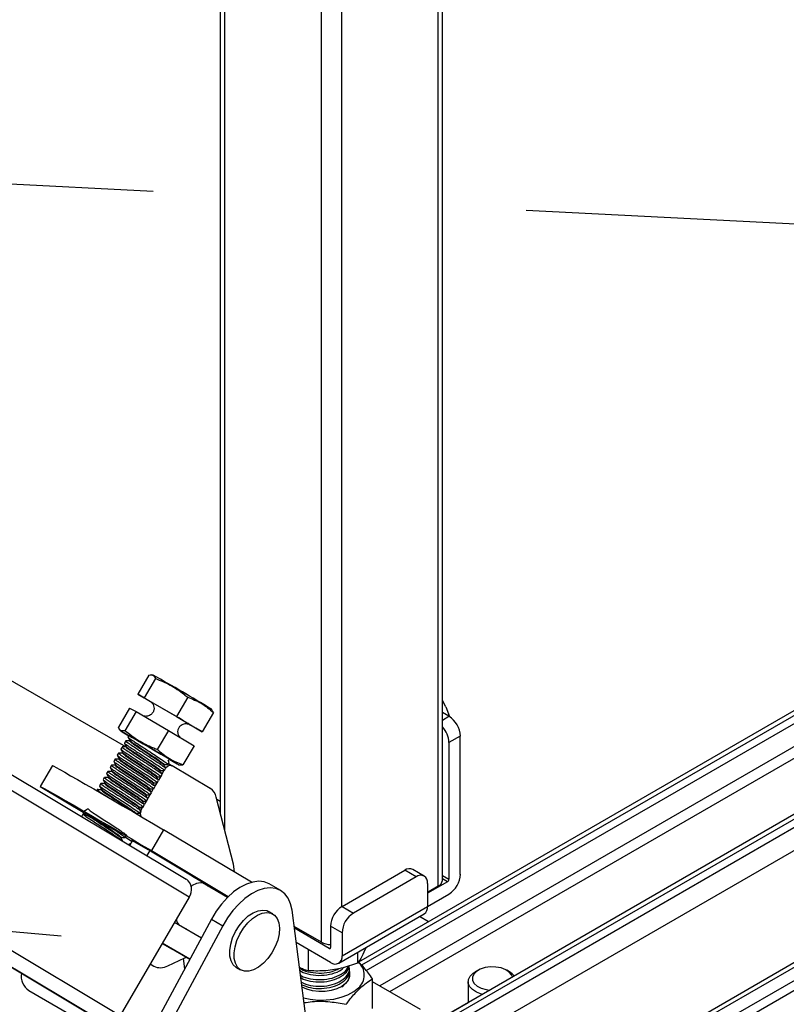
# Model space of a CAD drawing. Extents: x 1086373 to 3565405, y -619555 to 360881.
# Drawn here: x 1313098 to 1314619, y -441253 to -439300 of the extents above; entities that cross this region are included whole.
import ezdxf

# ---------------------------------------------------------------- set-up
doc = ezdxf.new("R2010")
doc.units = 0
doc.header["$LTSCALE"] = 1000
doc.header["$MEASUREMENT"] = 0
doc.layers.add('OBZ', color=3, linetype='Continuous')

msp = doc.modelspace()

# ---------------------------------------------------------------- linework, layer by layer
at = {"layer": 'OBZ'}
for p, q in [((1313495.7, -438688.7), (1313495.7, -440874.2)), ((1313503.9, -438693.4), (1313503.9, -440906.1)), ((1313696.3, -441130), (1313696.3, -438792.7)), ((1313928.2, -441019), (1313928.2, -438851.4)), ((1313936.4, -441007.5), (1313936.4, -438853.3)), ((1313735.9, -438861), (1313735.9, -441059.8)), ((1316867.2, -439381.5), (1313770.2, -441169.3)), ((1316875.4, -439386.2), (1313776.1, -441175.4)), ((1313785.5, -441186.3), (1316889.6, -439394.4)), ((1316892.4, -439438.4), (1313812.2, -441216.6)), ((1313832, -441228), (1316897.4, -439458.4)), ((1317045.4, -439484.3), (1313916.1, -441290.9)), ((1317053.6, -439489.1), (1313916.6, -441300)), ((1313928.2, -441309.6), (1317067.8, -439497.2)), ((1313529.4, -441807.7), (1317489.2, -439521.8)), ((1313523.6, -441820.5), (1317483.4, -439534.6)), ((1317089, -439530.7), (1313949.4, -441343.2)), ((1311993.2, -439570.1), (1313362.7, -439640)), ((1314102.5, -439677.7), (1315839.2, -439766.2)), ((1313308, -440742.6), (1311928.9, -439946.5)), ((1314389.2, -441347.2), (1316652, -440041)), ((1311842.4, -440056.4), (1313428.3, -441004.7)), ((1314389.2, -441366.8), (1316652, -440060.6)), ((1313434, -441040.3), (1311848.1, -440092)), ((1311662.9, -440331.4), (1313248.7, -441279.8)), ((1313262.8, -441287.9), (1311677, -440339.6)), ((1311710.9, -440326.9), (1313296.8, -441275.2)), ((1313354, -440599.9), (1313331.8, -440637.9)), ((1313366.9, -440606.8), (1313344.7, -440644.8)), ((1313362.7, -440600.1), (1313360, -440599.6)), ((1313331.8, -440637.9), (1313344.7, -440644.8)), ((1313360.4, -440654.8), (1313331.8, -440637.9)), ((1313344.7, -440644.8), (1313408.8, -440682)), ((1313431, -440644), (1313408.8, -440682)), ((1313943.1, -440662.9), (1313936.4, -440650.4)), ((1313315.7, -440665.6), (1313293.5, -440703.5)), ((1313328.6, -440672.4), (1313306.4, -440710.4)), ((1313315.7, -440665.6), (1313328.6, -440672.4)), ((1313328.6, -440672.4), (1313392.7, -440709.6)), ((1313482.2, -440674.4), (1313460, -440712.4)), ((1313479.8, -440669.8), (1313477.6, -440667.2)), ((1313482.2, -440674.4), (1313479.3, -440670.2)), ((1313949.4, -440681.7), (1313936.4, -440674.2)), ((1313943.1, -440662.9), (1313950.4, -440681.8)), ((1313408.8, -440682), (1313460, -440712.4)), ((1313447.1, -440705.5), (1313430.3, -440695.7)), ((1313936.4, -440689.2), (1313949.4, -440681.7)), ((1313295.9, -440708.1), (1313298.2, -440710.7)), ((1313392.7, -440709.6), (1313370.5, -440747.6)), ((1313392.7, -440709.6), (1313443.9, -440740)), ((1313460, -440712.4), (1313447.1, -440705.5)), ((1313308, -440730.6), (1313305.4, -440734.9)), ((1313314.1, -440720), (1313312.5, -440722.8)), ((1313972, -440720.9), (1313949.4, -440734)), ((1313949.4, -440734), (1313949.4, -441005.1)), ((1313972, -440995.3), (1313972, -440720.9)), ((1313293.8, -440754.8), (1313291.3, -440759.1)), ((1313300.9, -440742.7), (1313298.4, -440747)), ((1313309.2, -440742.9), (1313309, -440743.2)), ((1313443.9, -440740), (1313421.7, -440778)), ((1313286.8, -440766.9), (1313284.3, -440771.2)), ((1313391.9, -440777.3), (1313394.4, -440773)), ((1313392.5, -440770.9), (1313394.8, -440767)), ((1313162.7, -440779.4), (1313138.5, -440820.8)), ((1313272.6, -440791), (1313270.1, -440795.3)), ((1313279.7, -440778.9), (1313277.2, -440783.2)), ((1313280.6, -440791), (1313280.9, -440791.6)), ((1313288.1, -440779.2), (1313287.7, -440779.4)), ((1313377.1, -440788.9), (1313376.3, -440789.1)), ((1313383.9, -440789.5), (1313379.9, -440796.3)), ((1313383.7, -440776.6), (1313383.8, -440777.3)), ((1313384.8, -440789.4), (1313387.3, -440785.1)), ((1313392.8, -440775.6), (1313400.2, -440779.9)), ((1313475.9, -440825.2), (1313400.2, -440779.9)), ((1313413, -440777.8), (1313415.7, -440778.3)), ((1313415.9, -440777.7), (1313421.7, -440778)), ((1313265.6, -440803.1), (1313263.1, -440807.4)), ((1313369.8, -440813.6), (1313365.8, -440820.5)), ((1313370.7, -440813.5), (1313373.2, -440809.2)), ((1313376.9, -440801.6), (1313372.9, -440808.4)), ((1313377.7, -440801.5), (1313380.3, -440797.1)), ((1313138.5, -440820.8), (1313230.1, -440875.6)), ((1313251.5, -440827.3), (1313250.4, -440829.2)), ((1313258.5, -440815.2), (1313256, -440819.5)), ((1313354.9, -440826.3), (1313354.5, -440826.6)), ((1313355.6, -440825.1), (1313355.2, -440825.5)), ((1313356.6, -440837.7), (1313359.1, -440833.4)), ((1313362.8, -440825.7), (1313358.7, -440832.6)), ((1313363.6, -440825.6), (1313366.1, -440821.3)), ((1313340.5, -440850.3), (1313341, -440851.1)), ((1313348.6, -440849.9), (1313344.6, -440856.8)), ((1313349.5, -440849.8), (1313352, -440845.5)), ((1313355.7, -440837.8), (1313351.7, -440844.7)), ((1313521.6, -440975), (1313487.5, -440842)), ((1313495.7, -440851), (1313488.7, -440847)), ((1313333.1, -440862.2), (1313334, -440863.1)), ((1313335.4, -440874), (1313337.9, -440869.7)), ((1313336.3, -440862), (1313340.3, -440864.3)), ((1313341.6, -440862), (1313340.3, -440864.3)), ((1313342.4, -440861.9), (1313344.9, -440857.6)), ((1313223.2, -440875.6), (1313220.7, -440880)), ((1313220.7, -440880.1), (1313221.2, -440880.9)), ((1313231.5, -440874.6), (1313231.6, -440874.7)), ((1313383.3, -440906.7), (1313359.1, -440948.2)), ((1313557.8, -441011.1), (1313383.3, -440906.7)), ((1313307.1, -440922.3), (1313308.7, -440919.7)), ((1313307.4, -440921.8), (1313320.8, -440929.8)), ((1313321.6, -440928.3), (1313316.2, -440937.7)), ((1313320.2, -440927.5), (1313320.2, -440927.6)), ((1313321.6, -440928.4), (1313320.2, -440927.6)), ((1313321, -440928), (1313352.1, -440946)), ((1313355.6, -440947.9), (1313349.8, -440957.8)), ((1313357, -440948.8), (1313436.6, -440996.4)), ((1313359.1, -440948.2), (1313511.6, -441039.4)), ((1313737.3, -441059), (1313861.7, -440987.1)), ((1313884.4, -441000.2), (1313861.7, -440987.1)), ((1313900.4, -440998.6), (1313877.7, -440985.5)), ((1313436.6, -440996.4), (1313443.9, -441000.7)), ((1313443.9, -441000.7), (1313472.2, -441017.6)), ((1313884.4, -441000.2), (1313759.9, -441072)), ((1313936.4, -440997.6), (1313949.4, -441005.1)), ((1313946.6, -441010), (1313936.4, -441004.1)), ((1313510.1, -441040.9), (1313460.4, -441012.2)), ((1313472.2, -441017.6), (1313476.8, -441021.6)), ((1313511, -441040), (1313472.2, -441017.6)), ((1313615.6, -441027.4), (1313593, -441014.4)), ((1313946.6, -441010), (1313907, -441032.8)), ((1313907, -441013.2), (1313907, -441059)), ((1313928.2, -441019), (1313907, -441031.2)), ((1313434, -441040.3), (1313296.8, -441275.2)), ((1313907, -441059), (1313949.4, -441034.5)), ((1313687.9, -441447.1), (1313638, -441066.4)), ((1313737.3, -441156.9), (1313907, -441059)), ((1313737.3, -441059), (1313759.9, -441072)), ((1313478.1, -441084.1), (1313353.2, -441316.4)), ((1313478.1, -441084.1), (1313500.7, -441097.2)), ((1313600.1, -441073.9), (1313591.6, -441069)), ((1313730.7, -441171.6), (1313900.4, -441073.6)), ((1313908.6, -441089.4), (1313890.8, -441079.1)), ((1313179.9, -441118.2), (1313007.6, -441102.1)), ((1313500.7, -441097.2), (1313375.8, -441329.5)), ((1313458, -441121.5), (1313404.6, -441090.7)), ((1313412.8, -441094.6), (1313458.3, -441120.9)), ((1313421.2, -441100.3), (1313423.5, -441100.8)), ((1313429.2, -441104.1), (1313426.9, -441103.6)), ((1313696.3, -441130), (1313642.3, -441098.8)), ((1313711.8, -441142.2), (1313642.7, -441102.3)), ((1313737.3, -441111.2), (1313714.7, -441098.1)), ((1313714.7, -441098.1), (1313714.7, -441140.6)), ((1313737.3, -441111.2), (1313737.3, -441156.9)), ((1313435.3, -441163.8), (1313380.3, -441132.1)), ((1313380.3, -441132.3), (1313398.8, -441143.3)), ((1313435, -441164.3), (1313398.8, -441143.3)), ((1313714.7, -441170), (1313646.4, -441130.6)), ((1313670, -441144.2), (1313670, -441186.7)), ((1313711.8, -441142.2), (1313714.7, -441140.6)), ((1313391.4, -441176.6), (1313425.3, -441160.8)), ((1313425.2, -441182.5), (1313422.6, -441162.1)), ((1313425.3, -441160.8), (1313427.3, -441159.8)), ((1313768.1, -441150), (1313768.1, -441171.5)), ((1313356.3, -441173.2), (1313363.5, -441177.3)), ((1313356.4, -441173.1), (1313363.5, -441177.3)), ((1313527.6, -441179.8), (1313536.1, -441184.7)), ((1313752.3, -441186.2), (1313752.3, -441181.6)), ((1313752.3, -441195.3), (1313752.3, -441194.7)), ((1313797.9, -441261.5), (1313797.9, -441202.7)), ((1314007.4, -441185.6), (1314001.7, -441188.8)), ((1314069.6, -441188.8), (1314064, -441185.6)), ((1313893.1, -441263.3), (1313797.9, -441208.3)), ((1313987.7, -441208.4), (1313987.7, -441249.5)), ((1313115.9, -441225.6), (1313328.6, -441348.4)), ((1313928.2, -441283.6), (1313987.7, -441249.2))]:
    msp.add_line(p, q, dxfattribs=at)
at = {"layer": 'OBZ', "flags": 128}
for points in [[(1313433.9, -440697.3), (1313433.8, -440697.3), (1313431.8, -440696)], [(1313301.3, -440712.7), (1313298.6, -440711), (1313298.4, -440710.7), (1313300.6, -440712), (1313305.3, -440714.6), (1313312.2, -440718.5), (1313321, -440723.6), (1313331.3, -440729.5), (1313342.6, -440736.1), (1313354.5, -440743), (1313366.5, -440750), (1313378, -440756.8), (1313388.5, -440763), (1313397.6, -440768.4), (1313404.8, -440772.7), (1313409.9, -440775.7), (1313412.6, -440777.4), (1313412.8, -440777.7), (1313410.5, -440776.5), (1313405.8, -440773.8), (1313399, -440769.9), (1313394.5, -440767.4)], [(1313309.7, -440742), (1313309.6, -440742.2), (1313313.7, -440745.3), (1313321.6, -440750.8), (1313332.2, -440757.8), (1313344.3, -440765.8), (1313356.3, -440773.7), (1313366.5, -440780.7), (1313373.8, -440786), (1313377.1, -440788.9), (1313377.1, -440788.9)], [(1313394.8, -440767), (1313396.9, -440768.3), (1313396.4, -440768.1), (1313394.6, -440767.2)], [(1313162.7, -440779.4), (1313165.3, -440780.7), (1313170.2, -440783.4), (1313177.5, -440787.4), (1313187.1, -440792.8), (1313198.7, -440799.5), (1313212.3, -440807.3), (1313227.7, -440816.1), (1313244.5, -440825.8), (1313262.7, -440836.3), (1313281.8, -440847.5), (1313301.8, -440859.1), (1313322.2, -440870.9), (1313342.8, -440883), (1313363.2, -440894.9), (1313383.3, -440906.7)], [(1313400.2, -440779.9), (1313398.5, -440779.2), (1313396.6, -440779.1), (1313394.5, -440779.6), (1313392.3, -440780.6), (1313390.1, -440782.1), (1313387.9, -440784), (1313387.4, -440784.6)], [(1313138.5, -440820.8), (1313141, -440822.1), (1313146, -440824.8), (1313153.3, -440828.9), (1313162.9, -440834.3), (1313174.5, -440840.9), (1313188.1, -440848.7), (1313203.5, -440857.5), (1313220.3, -440867.3), (1313238.5, -440877.8), (1313257.6, -440888.9), (1313277.6, -440900.5), (1313298, -440912.4), (1313318.6, -440924.4), (1313339, -440936.4), (1313359.1, -440948.2)], [(1313340.3, -440864.3), (1313338.8, -440867), (1313338, -440869.2)], [(1313320.2, -440927.6), (1313319.9, -440927.4), (1313319.6, -440927.2), (1313319.6, -440927.2), (1313319.6, -440927.2), (1313319.8, -440927.3), (1313320.1, -440927.5), (1313320.5, -440927.7), (1313321, -440928)], [(1313313.4, -440936), (1313315.3, -440935), (1313318.6, -440933.5)], [(1313524.2, -440991), (1313524.1, -440990), (1313521.6, -440975)], [(1313593, -441014.4), (1313592.8, -441014.3), (1313583, -441010.4), (1313572, -441009.1), (1313560.1, -441010.5), (1313547.6, -441014.6), (1313534.8, -441021.2), (1313522.1, -441030.1), (1313509.7, -441041.2), (1313498.1, -441054.2), (1313487.4, -441068.6), (1313478.1, -441084.1)], [(1313471.1, -441018.4), (1313469.3, -441016.4), (1313463.5, -441012.9), (1313456.4, -441012), (1313448.5, -441013.6), (1313440.2, -441017.7), (1313438, -441019.2)], [(1313638, -441066.4), (1313635.2, -441053.6), (1313630.4, -441042.6), (1313623.8, -441033.8), (1313615.5, -441027.3), (1313605.7, -441023.4), (1313594.7, -441022.2), (1313582.8, -441023.6), (1313570.2, -441027.6), (1313557.4, -441034.2), (1313544.7, -441043.2), (1313532.3, -441054.3), (1313520.7, -441067.2), (1313510.1, -441081.6), (1313500.7, -441097.2)], [(1313526, -441108.9), (1313533.3, -441097.1), (1313541.8, -441086.6), (1313551.2, -441077.9), (1313560.9, -441071.4), (1313570.6, -441067.4), (1313579.8, -441066), (1313588, -441067.3), (1313591.6, -441069)], [(1313408.2, -441084.4), (1313410.4, -441090.8), (1313414.3, -441096.3)], [(1313534.5, -441113.8), (1313541.8, -441102), (1313550.3, -441091.5), (1313559.6, -441082.8), (1313569.4, -441076.3), (1313579.1, -441072.3), (1313588.3, -441070.9), (1313596.5, -441072.2), (1313603.4, -441076.3), (1313608.7, -441082.7), (1313612, -441091.4), (1313613.3, -441101.9), (1313612.5, -441113.6), (1313609.6, -441126.1), (1313604.8, -441138.7), (1313598.2, -441150.9), (1313590.3, -441162), (1313581.3, -441171.7), (1313571.7, -441179.3), (1313561.9, -441184.7), (1313552.4, -441187.4), (1313543.6, -441187.4), (1313536, -441184.7), (1313529.9, -441179.4), (1313525.6, -441171.8), (1313523.2, -441162.2), (1313523, -441151), (1313524.9, -441138.8), (1313528.7, -441126.2), (1313534.5, -441113.8)], [(1313527.6, -441179.8), (1313527.5, -441179.8), (1313521.4, -441174.5), (1313517.1, -441166.9), (1313514.8, -441157.3), (1313514.5, -441146.1), (1313516.4, -441133.9), (1313520.2, -441121.3), (1313526, -441108.9)], [(1314075.3, -441198.9), (1314073.8, -441194.9), (1314069.1, -441189.2), (1314062, -441184.5), (1314052.9, -441181), (1314042.5, -441179.1), (1314031.6, -441178.9), (1314021, -441180.4), (1314011.5, -441183.5), (1314003.8, -441187.9), (1313998.5, -441193.4), (1313995.9, -441199.5), (1313996.3, -441205.8), (1313999.6, -441211.8), (1314005.5, -441217.1), (1314013.7, -441221.2), (1314023.6, -441223.9), (1314030.5, -441224.8)], [(1313751.9, -441191.4), (1313752, -441198.2), (1313749.5, -441205.3), (1313744.3, -441211.9), (1313736.7, -441217.7), (1313727.1, -441222.3), (1313715.9, -441225.6), (1313703.8, -441227.4), (1313691.2, -441227.5), (1313679, -441226.1), (1313667.5, -441223.1), (1313657.9, -441218.9)], [(1314015.4, -441233.5), (1314013.9, -441233.1), (1314003.9, -441229.2), (1313996, -441224), (1313990.5, -441217.8), (1313987.9, -441211), (1313988.3, -441204.1), (1313991.6, -441197.4), (1313997.8, -441191.4), (1314001.7, -441188.8)], [(1313660.8, -441240.3), (1313674.1, -441243.1), (1313689.7, -441244.6), (1313705.5, -441244.5), (1313721, -441242.6), (1313735.6, -441239.2), (1313748.9, -441234.3), (1313760.4, -441228), (1313769.8, -441220.7)]]:
    msp.add_lwpolyline(points, dxfattribs=at)
at = {"layer": 'OBZ'}
for centre, radius, start, end in [((1311570.1, -443800.7), 3668.4, 58.6697, 60.7473), ((1312084.2, -442924.7), 2604.5, 58.8383, 60.72), ((1313922.9, -440723.2), 49.2, 2.6053, 57.3949), ((1314047.5, -439483.6), 1437.9, 238.737, 239.3262), ((1313900, -440736.3), 49.5, 2.696, 42.628), ((1311861.2, -443307), 2967.1, 58.8783, 60.6801), ((1313461.4, -440847.5), 26.7, 11.7851, 56.8799), ((1313351.8, -440875), 14.9, 159.7457, 199.5822), ((1313134.8, -441322.5), 434.7, 59.2699, 60.0047), ((1313871.1, -441000.2), 16.1, 65.6941, 125.6177), ((1313413.1, -441025.4), 25.7, 324.4491, 53.6664), ((1313893.2, -441011), 14, 350.7864, 129.2036), ((1313922.4, -441006.1), 14.1, 294.3739, 354.306), ((1313943.3, -441004.8), 6.15, 302.6038, 357.3962), ((1313922.9, -440993), 49.2, 302.6053, 357.3949), ((1313763.8, -441100.4), 49.2, 122.6052, 177.3946), ((1313892.3, -441061.2), 14.8, 302.8033, 8.5088), ((1313786.4, -441113.4), 49.2, 122.6052, 177.3946), ((1313715.1, -441094.7), 40, 241.8921, 269.3469), ((1313712.9, -441140.9), 1.75, 230.7921, 9.2175), ((1313723.5, -441159.2), 14, 230.7967, 9.2142), ((1313376.8, -441150.8), 29.7, 243.4203, 299.6008), ((1313748, -441195.3), 33.5, 310.6731, 50.2374), ((1313134.9, -441197.1), 34.3, 170.6789, 236.3814), ((1314053.2, -441218.5), 33.9, 39.9996, 61.0196)]:
    msp.add_arc(centre, radius, start, end, dxfattribs=at)
for points, knots in [([(1313354, -440599.9), (1313357, -440599.6), (1313363.1, -440598.8), (1313365.6, -440604.1), (1313366.9, -440606.8)], [0, 0, 0, 0, 0.492618, 1, 1, 1, 1]), ([(1313366.9, -440606.8), (1313376.9, -440610.8), (1313397, -440619), (1313417.7, -440633), (1313428.6, -440642), (1313431, -440644)], [0, 0, 0, 0, 0.431692, 0.873266, 1, 1, 1, 1]), ([(1313359.8, -440654.7), (1313360, -440655), (1313361.1, -440656), (1313362.9, -440659), (1313364.4, -440663.7), (1313364.1, -440669.4), (1313361.8, -440674.8), (1313357.9, -440678.8), (1313353.7, -440681), (1313349.8, -440681.8), (1313346.8, -440681.9), (1313345.2, -440681.5), (1313344.6, -440681.4)], [0, 0, 0, 0, 0.026959, 0.118928, 0.250307, 0.384652, 0.527249, 0.669668, 0.782349, 0.876813, 0.956251, 1, 1, 1, 1]), ([(1313431, -440644), (1313440.3, -440647.5), (1313459.1, -440654.6), (1313474.4, -440667.7), (1313482.2, -440674.4)], [0, 0, 0, 0, 0.492618, 1, 1, 1, 1]), ([(1313416.4, -440723.7), (1313416.1, -440723.4), (1313415, -440722.3), (1313413, -440719.4), (1313411.5, -440714.9), (1313411.5, -440709.2), (1313413.5, -440703.7), (1313417.3, -440699.5), (1313421.6, -440697.1), (1313425.5, -440696.1), (1313428.7, -440696), (1313430.5, -440696.4), (1313431.2, -440696.5)], [0, 0, 0, 0, 0.038042, 0.117653, 0.246297, 0.377171, 0.516548, 0.660732, 0.773737, 0.868036, 0.947507, 1, 1, 1, 1]), ([(1313306.4, -440710.4), (1313303.4, -440710.8), (1313297.3, -440711.5), (1313294.8, -440706.2), (1313293.5, -440703.5)], [0, 0, 0, 0, 0.492617, 1, 1, 1, 1]), ([(1313370.5, -440747.6), (1313367.5, -440746.5), (1313354.6, -440741.6), (1313332.1, -440730.7), (1313315, -440717.2), (1313306.4, -440710.4)], [0, 0, 0, 0, 0.126733, 0.5580912, 1, 1, 1, 1]), ([(1313305.5, -440735.1), (1313306.1, -440736.2), (1313307.4, -440738.4), (1313308.6, -440740.6), (1313309.2, -440741.7)], [0, 0, 0, 0, 0.500107, 1, 1, 1, 1]), ([(1313306.1, -440735.3), (1313305.9, -440735.3), (1313305.4, -440735.4), (1313310.1, -440738.8), (1313319.3, -440745), (1313332.1, -440753.3), (1313346.5, -440762.6), (1313360.6, -440771.8), (1313373, -440780), (1313381.3, -440785.9), (1313385.3, -440789), (1313384.4, -440789), (1313384.2, -440789)], [0, 0, 0, 0, 0.05724, 0.169763, 0.283092, 0.395991, 0.508774, 0.622208, 0.734685, 0.848328, 0.960788, 1, 1, 1, 1]), ([(1313308.4, -440730.8), (1313308.2, -440730.8), (1313307.3, -440730.6), (1313310.8, -440733.1), (1313318.5, -440738.5), (1313330.5, -440746.3), (1313344.6, -440755.4), (1313359, -440764.8), (1313372.1, -440773.4), (1313381.7, -440780), (1313386.8, -440783.8), (1313386.7, -440784.3), (1313386.6, -440784.4)], [0, 0, 0, 0, 0.023719, 0.139761, 0.257012, 0.373048, 0.490112, 0.606444, 0.722966, 0.839857, 0.955971, 1, 1, 1, 1]), ([(1313315.8, -440730.6), (1313314.5, -440730.6), (1313312, -440730.5), (1313309.4, -440730.5), (1313308.1, -440730.5)], [0, 0, 0, 0, 0.499896, 1, 1, 1, 1]), ([(1313312.9, -440723.1), (1313312.8, -440723), (1313311.9, -440722.8), (1313315.3, -440725.4), (1313323.1, -440730.7), (1313335.1, -440738.5), (1313349.1, -440747.6), (1313363.6, -440757), (1313376.6, -440765.6), (1313386.3, -440772.3), (1313391.7, -440776.4), (1313391.4, -440776.8), (1313391.3, -440776.9)], [0, 0, 0, 0, 0.022988, 0.1354522, 0.2490912, 0.361551, 0.4750071, 0.5877544, 0.7006864, 0.8139735, 0.9265087, 1, 1, 1, 1]), ([(1313312.5, -440723), (1313313.2, -440724.1), (1313314.4, -440726.3), (1313315.7, -440728.5), (1313316.3, -440729.6)], [0, 0, 0, 0, 0.500098, 1, 1, 1, 1]), ([(1313316.3, -440730.9), (1313315.8, -440730.7), (1313315.2, -440730.5), (1313315.6, -440730.8), (1313315.7, -440730.9)], [0, 0, 0, 0, 0.947385, 1, 1, 1, 1]), ([(1313315.7, -440730.9), (1313316.3, -440731.5), (1313317.5, -440732.7), (1313324.7, -440737.7), (1313334.8, -440744.5), (1313346.9, -440752.4), (1313359.3, -440760.6), (1313370.6, -440768.1), (1313378.8, -440774), (1313383.1, -440777.3), (1313383, -440777.7), (1313383, -440777.8)], [0, 0, 0, 0, 0.1166982, 0.2375672, 0.3571808, 0.477856, 0.5977761, 0.7178912, 0.8383879, 0.9580806, 1, 1, 1, 1]), ([(1313316.3, -440729.6), (1313317, -440730.3), (1313318.2, -440731.5), (1313325.4, -440736.5), (1313335.5, -440743.3), (1313347.6, -440751.2), (1313360, -440759.4), (1313371.3, -440766.9), (1313379.5, -440772.8), (1313383.8, -440776.1), (1313383.7, -440776.5), (1313383.7, -440776.6)], [0, 0, 0, 0, 0.117915, 0.238602, 0.358034, 0.478526, 0.598263, 0.718197, 0.838511, 0.958022, 1, 1, 1, 1]), ([(1313301.6, -440754.7), (1313300.3, -440754.7), (1313297.8, -440754.7), (1313295.2, -440754.7), (1313294, -440754.7)], [0, 0, 0, 0, 0.4999118, 1, 1, 1, 1]), ([(1313294.2, -440755), (1313294.3, -440755.3), (1313294.5, -440755.8), (1313300.8, -440760.3), (1313311.3, -440767.2), (1313324.7, -440775.9), (1313339.2, -440785.3), (1313353.1, -440794.3), (1313364.2, -440801.8), (1313371.4, -440807), (1313372.3, -440808.1), (1313372.6, -440808.6)], [0, 0, 0, 0, 0.094174, 0.211034, 0.327465, 0.444807, 0.561013, 0.67845, 0.794733, 0.911875, 1, 1, 1, 1]), ([(1313298.4, -440747.2), (1313299, -440748.3), (1313300.3, -440750.5), (1313301.6, -440752.7), (1313302.2, -440753.8)], [0, 0, 0, 0, 0.5000954, 1, 1, 1, 1]), ([(1313298.8, -440747.2), (1313298.9, -440747.5), (1313299, -440748), (1313305.4, -440752.5), (1313315.8, -440759.4), (1313329.2, -440768.1), (1313343.8, -440777.5), (1313357.5, -440786.5), (1313369, -440794.2), (1313375.9, -440799.3), (1313378.7, -440801.6), (1313377.7, -440801.4), (1313377.6, -440801.4)], [0, 0, 0, 0, 0.091108, 0.204164, 0.316804, 0.430326, 0.54275, 0.656365, 0.768862, 0.882193, 0.995055, 1, 1, 1, 1]), ([(1313308.7, -440742.6), (1313307.4, -440742.6), (1313304.9, -440742.6), (1313302.3, -440742.6), (1313301, -440742.6)], [0, 0, 0, 0, 0.499878, 1, 1, 1, 1]), ([(1313301.6, -440743.1), (1313301.4, -440743.1), (1313300.8, -440743.2), (1313305.6, -440746.6), (1313314.8, -440752.7), (1313327.5, -440761.1), (1313341.9, -440770.3), (1313356.1, -440779.6), (1313368.4, -440787.8), (1313376.8, -440793.7), (1313380.7, -440796.8), (1313379.9, -440796.8), (1313379.7, -440796.8)], [0, 0, 0, 0, 0.057241, 0.169763, 0.283093, 0.395991, 0.508775, 0.622209, 0.734685, 0.848328, 0.960788, 1, 1, 1, 1]), ([(1313301.6, -440754.7), (1313301.6, -440754.7), (1313301.2, -440754.5), (1313301.6, -440754.9), (1313302, -440755.3)], [0, 0, 0, 0, 0.001848, 1, 1, 1, 1]), ([(1313302, -440755.3), (1313302.1, -440755.5), (1313302.3, -440756), (1313307.4, -440759.7), (1313316.3, -440765.8), (1313327.9, -440773.4), (1313340.4, -440781.6), (1313352.2, -440789.5), (1313361.8, -440796), (1313367.9, -440800.6), (1313368.6, -440801.6), (1313368.9, -440802)], [0, 0, 0, 0, 0.0706897, 0.1910074, 0.3108828, 0.4316974, 0.5513408, 0.6722534, 0.7919776, 0.9125865, 1, 1, 1, 1]), ([(1313302.7, -440754.1), (1313302.8, -440754.3), (1313303, -440754.8), (1313308.1, -440758.5), (1313317, -440764.6), (1313328.6, -440772.2), (1313341.1, -440780.4), (1313352.9, -440788.3), (1313362.5, -440794.9), (1313368.7, -440799.4), (1313369.4, -440800.4), (1313369.7, -440800.8)], [0, 0, 0, 0, 0.06974, 0.189747, 0.309312, 0.429814, 0.549148, 0.669747, 0.78916, 0.909457, 1, 1, 1, 1]), ([(1313309, -440743.2), (1313308.9, -440743.2), (1313308.6, -440743.4), (1313312.5, -440746.3), (1313320.3, -440751.6), (1313331.3, -440758.9), (1313343.7, -440767), (1313355.8, -440775.1), (1313366.4, -440782.2), (1313373.4, -440787.3), (1313376.8, -440790), (1313376.4, -440790.1), (1313376.3, -440790.1)], [0, 0, 0, 0, 0.03423, 0.154227, 0.275085, 0.395483, 0.515758, 0.636728, 0.756675, 0.877868, 0.997798, 1, 1, 1, 1]), ([(1313421.7, -440778), (1313412.4, -440774.5), (1313393.6, -440767.4), (1313378.3, -440754.3), (1313370.5, -440747.6)], [0, 0, 0, 0, 0.492618, 1, 1, 1, 1]), ([(1313284.3, -440771.3), (1313284.9, -440772.4), (1313286.2, -440774.7), (1313287.4, -440776.9), (1313288.1, -440778)], [0, 0, 0, 0, 0.5001039, 1, 1, 1, 1]), ([(1313284.9, -440771.5), (1313284.7, -440771.5), (1313284, -440771.5), (1313288.3, -440774.6), (1313297, -440780.5), (1313309.6, -440788.7), (1313323.9, -440797.9), (1313338.2, -440807.2), (1313350.7, -440815.5), (1313359.5, -440821.7), (1313363.9, -440825.1), (1313363.2, -440825.2), (1313363, -440825.2)], [0, 0, 0, 0, 0.046325, 0.158778, 0.272279, 0.384986, 0.497984, 0.611221, 0.723791, 0.837394, 0.949826, 1, 1, 1, 1]), ([(1313287, -440767), (1313286.9, -440767), (1313286, -440766.7), (1313289.1, -440769), (1313296.4, -440774.1), (1313308.1, -440781.8), (1313322, -440790.8), (1313336.5, -440800.2), (1313349.8, -440808.9), (1313359.8, -440815.8), (1313365.4, -440819.9), (1313365.4, -440820.4), (1313365.4, -440820.6)], [0, 0, 0, 0, 0.012451, 0.128481, 0.245593, 0.361492, 0.478579, 0.594648, 0.711322, 0.827858, 0.944006, 1, 1, 1, 1]), ([(1313294.6, -440766.8), (1313293.3, -440766.8), (1313290.7, -440766.8), (1313288.2, -440766.8), (1313286.9, -440766.8)], [0, 0, 0, 0, 0.499932, 1, 1, 1, 1]), ([(1313291.6, -440759.2), (1313291.5, -440759.2), (1313290.5, -440758.9), (1313293.6, -440761.3), (1313300.9, -440766.3), (1313312.6, -440774), (1313326.5, -440783), (1313341, -440792.4), (1313354.3, -440801.1), (1313364.4, -440808), (1313370.3, -440812.4), (1313370.2, -440813), (1313370.2, -440813.3)], [0, 0, 0, 0, 0.012077, 0.124625, 0.238222, 0.350642, 0.464214, 0.576799, 0.68997, 0.80301, 0.915669, 1, 1, 1, 1]), ([(1313291.3, -440759.2), (1313292, -440760.4), (1313293.2, -440762.6), (1313294.5, -440764.8), (1313295.1, -440765.9)], [0, 0, 0, 0, 0.500097, 1, 1, 1, 1]), ([(1313295, -440767.1), (1313294.6, -440767), (1313294.1, -440766.8), (1313294.5, -440767.1), (1313294.6, -440767.2)], [0, 0, 0, 0, 0.735642, 1, 1, 1, 1]), ([(1313294.6, -440767.2), (1313295.1, -440767.7), (1313296, -440768.7), (1313302.7, -440773.4), (1313312.6, -440780), (1313324.5, -440787.9), (1313337, -440796.1), (1313348.4, -440803.7), (1313357, -440809.8), (1313361.7, -440813.4), (1313361.7, -440813.9), (1313361.7, -440814)], [0, 0, 0, 0, 0.1059395, 0.2266093, 0.3460275, 0.4666712, 0.5862655, 0.7064832, 0.82656, 0.9462324, 1, 1, 1, 1]), ([(1313295.3, -440766), (1313295.8, -440766.5), (1313296.7, -440767.5), (1313303.4, -440772.2), (1313313.3, -440778.8), (1313325.2, -440786.7), (1313337.7, -440794.9), (1313349.1, -440802.5), (1313357.7, -440808.6), (1313362.4, -440812.2), (1313362.4, -440812.7), (1313362.4, -440812.8)], [0, 0, 0, 0, 0.106253, 0.226817, 0.346131, 0.466669, 0.586159, 0.706272, 0.826243, 0.945812, 1, 1, 1, 1]), ([(1313392.5, -440770.9), (1313393.8, -440772), (1313395.4, -440773.4), (1313393.8, -440772.9), (1313393.5, -440772.8)], [0, 0, 0, 0, 0.797448, 1, 1, 1, 1]), ([(1313280.5, -440791), (1313279.2, -440791), (1313276.7, -440791), (1313274.1, -440791), (1313272.8, -440791)], [0, 0, 0, 0, 0.499876, 1, 1, 1, 1]), ([(1313273.2, -440791.3), (1313273.1, -440791.5), (1313273, -440791.9), (1313278.9, -440796), (1313288.9, -440802.7), (1313302.1, -440811.3), (1313316.7, -440820.6), (1313330.6, -440829.7), (1313342.3, -440837.6), (1313349.7, -440842.9), (1313352.8, -440845.5), (1313351.8, -440845.3), (1313351.7, -440845.3)], [0, 0, 0, 0, 0.080382, 0.193217, 0.306042, 0.419422, 0.531908, 0.645537, 0.757976, 0.871479, 0.984162, 1, 1, 1, 1]), ([(1313277.2, -440783.4), (1313277.9, -440784.5), (1313279.1, -440786.8), (1313280.4, -440789), (1313281, -440790.1)], [0, 0, 0, 0, 0.500101, 1, 1, 1, 1]), ([(1313277.7, -440783.6), (1313277.7, -440783.7), (1313277.6, -440784.1), (1313283.4, -440788.2), (1313293.5, -440794.9), (1313306.7, -440803.5), (1313321.2, -440812.9), (1313335.1, -440822), (1313346.9, -440829.8), (1313354.2, -440835.2), (1313357.4, -440837.7), (1313356.4, -440837.6), (1313356.2, -440837.5)], [0, 0, 0, 0, 0.0803815, 0.1932164, 0.3060416, 0.4194214, 0.5319073, 0.6455373, 0.7579765, 0.8714779, 0.9841613, 1, 1, 1, 1]), ([(1313287.6, -440778.9), (1313286.3, -440778.9), (1313283.7, -440778.9), (1313281.2, -440778.9), (1313279.9, -440778.9)], [0, 0, 0, 0, 0.499895, 1, 1, 1, 1]), ([(1313280.3, -440779.3), (1313280.1, -440779.3), (1313279.4, -440779.3), (1313283.7, -440782.4), (1313292.5, -440788.3), (1313305, -440796.5), (1313319.3, -440805.7), (1313333.6, -440815), (1313346.2, -440823.3), (1313355, -440829.5), (1313359.3, -440832.9), (1313358.6, -440833), (1313358.4, -440833)], [0, 0, 0, 0, 0.046327, 0.158779, 0.272279, 0.384987, 0.497985, 0.611221, 0.723792, 0.837393, 0.949826, 1, 1, 1, 1]), ([(1313280.9, -440791.6), (1313280.9, -440791.7), (1313280.8, -440792.1), (1313285.6, -440795.5), (1313294.1, -440801.4), (1313305.5, -440808.9), (1313318, -440817), (1313330, -440825), (1313339.9, -440831.8), (1313346.5, -440836.7), (1313347.5, -440837.9), (1313348, -440838.4)], [0, 0, 0, 0, 0.057641, 0.177084, 0.296516, 0.416535, 0.535608, 0.655893, 0.774916, 0.895064, 1, 1, 1, 1]), ([(1313281.6, -440790.4), (1313281.6, -440790.5), (1313281.5, -440790.9), (1313286.3, -440794.3), (1313294.8, -440800.2), (1313306.2, -440807.7), (1313318.7, -440815.8), (1313330.7, -440823.8), (1313340.5, -440830.6), (1313347.2, -440835.4), (1313348.1, -440836.6), (1313348.6, -440837.2)], [0, 0, 0, 0, 0.057904, 0.177871, 0.297829, 0.418376, 0.537973, 0.658787, 0.778332, 0.89901, 1, 1, 1, 1]), ([(1313287.7, -440779.4), (1313287.6, -440779.4), (1313287.2, -440779.5), (1313290.8, -440782.1), (1313298.2, -440787.3), (1313309, -440794.4), (1313321.3, -440802.5), (1313333.5, -440810.6), (1313344.3, -440817.9), (1313351.8, -440823.2), (1313355.4, -440826.1), (1313355, -440826.3), (1313354.9, -440826.3)], [0, 0, 0, 0, 0.021719, 0.140983, 0.26136, 0.380895, 0.500738, 0.620834, 0.740223, 0.860708, 0.979951, 1, 1, 1, 1]), ([(1313288.4, -440778.2), (1313288.3, -440778.2), (1313287.9, -440778.3), (1313291.5, -440780.9), (1313298.9, -440786.1), (1313309.7, -440793.2), (1313322, -440801.3), (1313334.2, -440809.4), (1313345, -440816.7), (1313352.4, -440822), (1313356.1, -440824.9), (1313355.7, -440825.1), (1313355.6, -440825.1)], [0, 0, 0, 0, 0.021395, 0.141039, 0.261799, 0.381715, 0.50194, 0.62242, 0.742188, 0.863057, 0.98268, 1, 1, 1, 1]), ([(1313380.2, -440796.8), (1313379.5, -440795.7), (1313378.3, -440793.5), (1313377, -440791.2), (1313376.4, -440790.1)], [0, 0, 0, 0, 0.500101, 1, 1, 1, 1]), ([(1313376.8, -440789.4), (1313378.1, -440789.4), (1313380.7, -440789.5), (1313383.2, -440789.5), (1313384.5, -440789.5)], [0, 0, 0, 0, 0.499894, 1, 1, 1, 1]), ([(1313387.3, -440784.7), (1313386.6, -440783.6), (1313385.4, -440781.4), (1313384.1, -440779.2), (1313383.5, -440778.1)], [0, 0, 0, 0, 0.500084, 1, 1, 1, 1]), ([(1313383.9, -440777.4), (1313385.2, -440777.4), (1313387.7, -440777.4), (1313390.3, -440777.4), (1313391.6, -440777.4)], [0, 0, 0, 0, 0.499894, 1, 1, 1, 1]), ([(1313263.1, -440807.6), (1313263.7, -440808.7), (1313265, -440810.9), (1313266.3, -440813.1), (1313266.9, -440814.3)], [0, 0, 0, 0, 0.5000994, 1, 1, 1, 1]), ([(1313263.6, -440807.7), (1313263.5, -440807.8), (1313263.2, -440808), (1313267.3, -440811), (1313276.2, -440817.1), (1313291.5, -440827), (1313309, -440838.3), (1313322.9, -440847.4), (1313333.1, -440854.2), (1313340.6, -440859.7), (1313344.3, -440862.7), (1313341.9, -440861.8), (1313341.7, -440861.8)], [0, 0, 0, 0, 0.059021, 0.156234, 0.254495, 0.400203, 0.545689, 0.643934, 0.741172, 0.839408, 0.985144, 1, 1, 1, 1]), ([(1313265.6, -440803.1), (1313265.6, -440803.1), (1313264.6, -440802.8), (1313267.5, -440805), (1313274.2, -440809.8), (1313285.7, -440817.2), (1313299.4, -440826.1), (1313314, -440835.5), (1313327.4, -440844.4), (1313337.8, -440851.5), (1313343.9, -440855.9), (1313344.1, -440856.6), (1313344.2, -440856.9)], [0, 0, 0, 0, 0.001248, 0.117543, 0.234671, 0.350708, 0.467974, 0.584055, 0.701069, 0.817495, 0.933948, 1, 1, 1, 1]), ([(1313273.4, -440803.1), (1313272.1, -440803.1), (1313269.6, -440803.1), (1313267, -440803.1), (1313265.8, -440803.1)], [0, 0, 0, 0, 0.499873, 1, 1, 1, 1]), ([(1313270.2, -440795.4), (1313270.1, -440795.4), (1313269.2, -440795), (1313272, -440797.2), (1313278.8, -440802), (1313290.2, -440809.4), (1313303.9, -440818.4), (1313318.5, -440827.8), (1313331.9, -440836.6), (1313342.4, -440843.7), (1313348.9, -440848.5), (1313349.1, -440849.3), (1313349.1, -440849.6)], [0, 0, 0, 0, 0.00121, 0.113889, 0.227374, 0.339804, 0.453423, 0.565895, 0.679271, 0.792077, 0.904908, 1, 1, 1, 1]), ([(1313270.2, -440795.5), (1313270.8, -440796.6), (1313272.1, -440798.8), (1313273.3, -440801.1), (1313273.9, -440802.2)], [0, 0, 0, 0, 0.500099, 1, 1, 1, 1]), ([(1313273.8, -440803.3), (1313273.5, -440803.2), (1313273, -440803), (1313273.4, -440803.4), (1313273.6, -440803.6)], [0, 0, 0, 0, 0.5347736, 1, 1, 1, 1]), ([(1313273.6, -440803.6), (1313273.9, -440803.9), (1313274.6, -440804.8), (1313280.7, -440809.2), (1313290.3, -440815.6), (1313302.2, -440823.4), (1313314.6, -440831.6), (1313326.2, -440839.3), (1313335.1, -440845.5), (1313340.3, -440849.4), (1313340.5, -440850.1), (1313340.5, -440850.3)], [0, 0, 0, 0, 0.09463, 0.2152, 0.334646, 0.455358, 0.574849, 0.695302, 0.815149, 0.935023, 1, 1, 1, 1]), ([(1313274.3, -440802.4), (1313274.6, -440802.7), (1313275.3, -440803.6), (1313281.4, -440808), (1313291, -440814.4), (1313302.9, -440822.2), (1313315.3, -440830.4), (1313326.9, -440838.1), (1313335.8, -440844.3), (1313341, -440848.2), (1313341.2, -440848.9), (1313341.3, -440849.1)], [0, 0, 0, 0, 0.094227, 0.214734, 0.334117, 0.454765, 0.574194, 0.694584, 0.814367, 0.934177, 1, 1, 1, 1]), ([(1313362.4, -440812.8), (1313362.9, -440813.3), (1313363.5, -440813.8), (1313362.7, -440813.6), (1313362.7, -440813.6)], [0, 0, 0, 0, 0.951114, 1, 1, 1, 1]), ([(1313362.7, -440813.6), (1313364, -440813.6), (1313366.5, -440813.6), (1313369.1, -440813.6), (1313370.4, -440813.6)], [0, 0, 0, 0, 0.499893, 1, 1, 1, 1]), ([(1313369.7, -440800.8), (1313369.9, -440801.1), (1313370.4, -440801.6), (1313369.7, -440801.4), (1313369.3, -440801.2)], [0, 0, 0, 0, 0.419005, 1, 1, 1, 1]), ([(1313373.1, -440808.9), (1313372.5, -440807.8), (1313371.2, -440805.5), (1313370, -440803.3), (1313369.3, -440802.2)], [0, 0, 0, 0, 0.500122, 1, 1, 1, 1]), ([(1313369.8, -440801.5), (1313371.1, -440801.5), (1313373.6, -440801.5), (1313376.2, -440801.6), (1313377.4, -440801.6)], [0, 0, 0, 0, 0.499904, 1, 1, 1, 1]), ([(1313259.2, -440827.3), (1313258, -440827.3), (1313255.4, -440827.3), (1313252.9, -440827.2), (1313251.6, -440827.2)], [0, 0, 0, 0, 0.4998981, 1, 1, 1, 1]), ([(1313251.9, -440827.6), (1313251.9, -440827.7), (1313251.7, -440828.1), (1313258.5, -440832.9), (1313268.5, -440839.4), (1313273, -440842.3)], [0, 0, 0, 0, 0.20133, 0.634908, 1, 1, 1, 1]), ([(1313256, -440819.7), (1313256.7, -440820.8), (1313257.9, -440823), (1313259.2, -440825.2), (1313259.8, -440826.3)], [0, 0, 0, 0, 0.500112, 1, 1, 1, 1]), ([(1313256.5, -440819.8), (1313256.4, -440819.9), (1313256.3, -440820.3), (1313263.8, -440825.6), (1313277.6, -440834.6), (1313292.1, -440844), (1313305, -440852.4), (1313318.9, -440861.5), (1313330.8, -440869.7), (1313336.1, -440873.8), (1313335.1, -440873.7), (1313335, -440873.7)], [0, 0, 0, 0, 0.0697951, 0.2201007, 0.3700819, 0.4712683, 0.5716099, 0.6727825, 0.8231226, 0.973106, 1, 1, 1, 1]), ([(1313266.3, -440815.2), (1313265, -440815.2), (1313262.5, -440815.2), (1313259.9, -440815.2), (1313258.7, -440815.1)], [0, 0, 0, 0, 0.4998879, 1, 1, 1, 1]), ([(1313259, -440815.5), (1313258.9, -440815.6), (1313258.6, -440815.8), (1313262.7, -440818.8), (1313271.7, -440824.8), (1313287, -440834.8), (1313304.4, -440846), (1313318.5, -440855.2), (1313328.3, -440861.9), (1313335.8, -440867.2), (1313336.5, -440868.2), (1313336.8, -440868.7)], [0, 0, 0, 0, 0.062914, 0.166543, 0.27129, 0.426615, 0.581703, 0.686432, 0.790088, 0.894807, 1, 1, 1, 1]), ([(1313260.2, -440827.8), (1313259.8, -440827.8), (1313258.7, -440827.7), (1313265.8, -440832.8), (1313278.9, -440841.6), (1313295.7, -440852.6), (1313311.3, -440863), (1313321.3, -440869.8), (1313323, -440871.3), (1313323.3, -440871.6)], [0, 0, 0, 0, 0.105099, 0.277354, 0.449237, 0.621425, 0.794341, 0.966635, 1, 1, 1, 1]), ([(1313259.8, -440826.3), (1313259.9, -440826.6), (1313259.9, -440826.9), (1313259.7, -440827), (1313259.6, -440827.1)], [0, 0, 0, 0, 0.7194009, 1, 1, 1, 1]), ([(1313260.6, -440826.8), (1313260.5, -440826.8), (1313259.8, -440826.9), (1313266.6, -440831.7), (1313279.6, -440840.4), (1313296.4, -440851.4), (1313312.3, -440861.9), (1313324.4, -440870.4), (1313326.5, -440872.5), (1313327.5, -440873.5)], [0, 0, 0, 0, 0.046089, 0.206197, 0.365959, 0.526006, 0.686729, 0.846873, 1, 1, 1, 1]), ([(1313266.7, -440815.4), (1313266.7, -440815.7), (1313266.5, -440816.3), (1313275.9, -440822.8), (1313290.4, -440832.4), (1313307.4, -440843.5), (1313322.3, -440853.6), (1313332.1, -440860.5), (1313332.9, -440861.7), (1313333.1, -440862.2)], [0, 0, 0, 0, 0.136275, 0.28933, 0.441719, 0.593875, 0.7464, 0.899466, 1, 1, 1, 1]), ([(1313267.9, -440814.8), (1313267.9, -440815), (1313268, -440815.6), (1313276.7, -440821.7), (1313291.1, -440831.2), (1313308, -440842.3), (1313323.4, -440852.6), (1313332.9, -440859.5), (1313336.4, -440862.5), (1313334.3, -440861.8), (1313334.1, -440861.7)], [0, 0, 0, 0, 0.084032, 0.234216, 0.383746, 0.533049, 0.682712, 0.832907, 0.982466, 1, 1, 1, 1]), ([(1313359, -440833.1), (1313358.4, -440832), (1313357.1, -440829.8), (1313355.9, -440827.6), (1313355.2, -440826.5)], [0, 0, 0, 0, 0.50011, 1, 1, 1, 1]), ([(1313355.7, -440825.7), (1313356.9, -440825.7), (1313359.5, -440825.7), (1313362, -440825.7), (1313363.3, -440825.7)], [0, 0, 0, 0, 0.4999066, 1, 1, 1, 1]), ([(1313366.1, -440821), (1313365.4, -440819.9), (1313364.2, -440817.7), (1313362.9, -440815.5), (1313362.3, -440814.3)], [0, 0, 0, 0, 0.500113, 1, 1, 1, 1]), ([(1313344.9, -440857.3), (1313344.3, -440856.1), (1313343, -440853.9), (1313341.7, -440851.7), (1313341.1, -440850.6)], [0, 0, 0, 0, 0.5000814, 1, 1, 1, 1]), ([(1313341.3, -440849.1), (1313341.7, -440849.5), (1313342.2, -440850), (1313341.5, -440849.8), (1313341.3, -440849.7)], [0, 0, 0, 0, 0.783443, 1, 1, 1, 1]), ([(1313341.5, -440849.9), (1313342.8, -440849.9), (1313345.4, -440849.9), (1313347.9, -440849.9), (1313349.2, -440849.9)], [0, 0, 0, 0, 0.499888, 1, 1, 1, 1]), ([(1313348.6, -440837.2), (1313348.7, -440837.3), (1313349.3, -440837.9), (1313348.6, -440837.6), (1313348.1, -440837.5)], [0, 0, 0, 0, 0.264441, 1, 1, 1, 1]), ([(1313352, -440845.2), (1313351.3, -440844.1), (1313350.1, -440841.9), (1313348.8, -440839.7), (1313348.2, -440838.6)], [0, 0, 0, 0, 0.500082, 1, 1, 1, 1]), ([(1313348.6, -440837.8), (1313349.9, -440837.8), (1313352.4, -440837.8), (1313355, -440837.8), (1313356.2, -440837.8)], [0, 0, 0, 0, 0.499887, 1, 1, 1, 1]), ([(1313223.3, -440875.7), (1313226.4, -440870.7), (1313231.9, -440861.8), (1313236.5, -440869.3), (1313245.8, -440874.5), (1313257.1, -440882.1), (1313269.9, -440890.3), (1313282.6, -440898.6), (1313294, -440906.1), (1313303, -440912.3), (1313308.7, -440916.5), (1313310.3, -440918.4), (1313307.8, -440917.9), (1313301.4, -440915.1), (1313291.6, -440910.3), (1313279.4, -440904), (1313265.9, -440897), (1313252.5, -440889.9), (1313240.5, -440883.6), (1313230.9, -440878.8), (1313224.7, -440875.9), (1313222.5, -440875.3), (1313224.5, -440877.1), (1313230.4, -440881.2), (1313239.6, -440887.4), (1313251.2, -440894.9), (1313263.9, -440903.1), (1313278, -440912.3), (1313291.4, -440921.1), (1313300.7, -440927.7), (1313301.4, -440928.9), (1313301.7, -440929.3)], [0, 0, 0, 0, 0.0434672, 0.0769537, 0.1103826, 0.1438759, 0.1772982, 0.2107981, 0.244214, 0.2777202, 0.3111298, 0.3446422, 0.3780456, 0.4115648, 0.4449616, 0.4784868, 0.5118776, 0.5454092, 0.578794, 0.6123312, 0.6457101, 0.6792531, 0.7126266, 0.7461753, 0.7795433, 0.8130973, 0.8464599, 0.8800194, 0.9243476, 0.9689919, 1, 1, 1, 1]), ([(1313337.8, -440869.3), (1313337.2, -440868.2), (1313335.9, -440866), (1313334.6, -440863.8), (1313334, -440862.7)], [0, 0, 0, 0, 0.50011, 1, 1, 1, 1]), ([(1313334.5, -440862), (1313335.7, -440862), (1313338.3, -440862), (1313340.9, -440862), (1313342.1, -440862)], [0, 0, 0, 0, 0.499898, 1, 1, 1, 1]), ([(1313221, -440880.1), (1313220.8, -440880.2), (1313220.6, -440880.3), (1313222.3, -440881.5), (1313222.6, -440881.7)], [0, 0, 0, 0, 0.832542, 1, 1, 1, 1]), ([(1313231, -440875.6), (1313229.8, -440875.6), (1313227.2, -440875.6), (1313224.7, -440875.6), (1313223.4, -440875.6)], [0, 0, 0, 0, 0.499874, 1, 1, 1, 1]), ([(1313231.4, -440875.8), (1313231.1, -440875.7), (1313230.6, -440875.6), (1313231, -440875.9), (1313231.1, -440876)], [0, 0, 0, 0, 0.605472, 1, 1, 1, 1]), ([(1313231.1, -440876), (1313231.4, -440876.4), (1313232, -440877.1), (1313237, -440880.7), (1313244.8, -440886), (1313254.8, -440892.6), (1313265.7, -440899.8), (1313277.8, -440907.8), (1313289.2, -440915.5), (1313297.2, -440921.3), (1313297.8, -440922.3), (1313298.1, -440922.8)], [0, 0, 0, 0, 0.0853139, 0.1923939, 0.2988975, 0.405996, 0.512482, 0.6195974, 0.7610825, 0.9035804, 1, 1, 1, 1]), ([(1313231.9, -440874.8), (1313232.1, -440875.2), (1313232.7, -440875.9), (1313237.7, -440879.5), (1313245.5, -440884.8), (1313255.5, -440891.4), (1313266.4, -440898.6), (1313278.5, -440906.6), (1313289.9, -440914.3), (1313297.9, -440920.1), (1313298.5, -440921.1), (1313298.8, -440921.6)], [0, 0, 0, 0, 0.084931, 0.191908, 0.298308, 0.405302, 0.511684, 0.618697, 0.760044, 0.902401, 1, 1, 1, 1]), ([(1313327.4, -440874.1), (1313328.7, -440874.1), (1313331.2, -440874.1), (1313333.8, -440874.1), (1313335.1, -440874.1)], [0, 0, 0, 0, 0.4998898, 1, 1, 1, 1]), ([(1313276.6, -440900.7), (1313278.1, -440901.6), (1313285.1, -440906.2), (1313296.1, -440913.5), (1313305.2, -440920.1), (1313308.6, -440922.9), (1313306.6, -440922.3), (1313306.3, -440922.2)], [0, 0, 0, 0, 0.07647, 0.367962, 0.66153, 0.953761, 1, 1, 1, 1]), ([(1313298.8, -440921.6), (1313299.2, -440922), (1313299.9, -440922.5), (1313299, -440922.3), (1313298.7, -440922.1)], [0, 0, 0, 0, 0.6372, 1, 1, 1, 1]), ([(1313302.3, -440929.4), (1313301.7, -440928.4), (1313300.5, -440926.3), (1313299.4, -440924.2), (1313298.7, -440923.1)], [0, 0, 0, 0, 0.468715, 1, 1, 1, 1]), ([(1313299.2, -440922.4), (1313300.4, -440922.4), (1313303, -440922.4), (1313305.5, -440922.4), (1313306.8, -440922.4)], [0, 0, 0, 0, 0.499914, 1, 1, 1, 1]), ([(1313784.9, -441140.3), (1313782.1, -441146.7), (1313776.4, -441159.6), (1313770.9, -441167.5), (1313768.1, -441171.5)], [0, 0, 0, 0, 0.500239, 1, 1, 1, 1]), ([(1313670, -441186.7), (1313666.9, -441185.8), (1313661.3, -441184.2), (1313655.6, -441181.5), (1313653, -441180.3)], [0, 0, 0, 0, 0.542071, 1, 1, 1, 1]), ([(1313653, -441180.3), (1313654.1, -441181.3), (1313659.1, -441185.7), (1313674.7, -441190.2), (1313696, -441191.8), (1313716.6, -441189.2), (1313726.6, -441184.3), (1313730.9, -441182.1)], [0, 0, 0, 0, 0.075287, 0.321672, 0.574518, 0.817375, 1, 1, 1, 1]), ([(1313653.6, -441185.4), (1313654.6, -441186.2), (1313659.4, -441190.3), (1313674.6, -441194.7), (1313696.2, -441196.5), (1313718, -441193), (1313734, -441187), (1313739.4, -441181.4), (1313741, -441179.7)], [0, 0, 0, 0, 0.05405, 0.266378, 0.484273, 0.69356, 0.909566, 1, 1, 1, 1]), ([(1313654.8, -441194.9), (1313655.4, -441195.4), (1313659.9, -441199.1), (1313674.7, -441203.2), (1313696.1, -441205), (1313718.4, -441201.7), (1313736.6, -441193.6), (1313747.6, -441184.6), (1313749.2, -441178.6), (1313749.5, -441177.1)], [0, 0, 0, 0, 0.027336, 0.2078259, 0.3930488, 0.5709541, 0.7545711, 0.93819, 1, 1, 1, 1]), ([(1313655.5, -441199.9), (1313655.9, -441200.3), (1313660.2, -441203.8), (1313674.8, -441207.7), (1313696.1, -441209.5), (1313718.3, -441206.2), (1313736.7, -441198.2), (1313748.9, -441187.6), (1313750.5, -441179.9), (1313751.2, -441176.6)], [0, 0, 0, 0, 0.016437, 0.18675, 0.36153, 0.529405, 0.702669, 0.875935, 1, 1, 1, 1]), ([(1313656.7, -441209.4), (1313662.5, -441211.8), (1313674, -441216.6), (1313696.3, -441218), (1313718.2, -441214.8), (1313737, -441206.7), (1313749, -441195.1), (1313753.7, -441184.7), (1313751.5, -441178.9), (1313750.9, -441177.5)], [0, 0, 0, 0, 0.156713, 0.318206, 0.473319, 0.633411, 0.793506, 0.948619, 1, 1, 1, 1]), ([(1313768.1, -441171.5), (1313757.2, -441175.1), (1313735.1, -441182.6), (1313701.7, -441187.6), (1313680.3, -441187), (1313670, -441186.7)], [0, 0, 0, 0, 0.336158, 0.682273, 1, 1, 1, 1]), ([(1313797.9, -441202.7), (1313792.4, -441194.9), (1313783.1, -441181.7), (1313773.6, -441172.6), (1313769.8, -441168.9)], [0, 0, 0, 0, 0.5928314, 1, 1, 1, 1]), ([(1313657.4, -441214.2), (1313662.9, -441216.4), (1313674.3, -441221.1), (1313696.3, -441222.5), (1313718.2, -441219.3), (1313737.1, -441211.3), (1313748.7, -441199.7), (1313753.7, -441190.6), (1313752.2, -441186.2), (1313752.2, -441186.2)], [0, 0, 0, 0, 0.160081, 0.330973, 0.495114, 0.664524, 0.833936, 0.998077, 1, 1, 1, 1]), ([(1313736.9, -441218.2), (1313741, -441214.9), (1313749.5, -441208), (1313753.7, -441197.7), (1313751.5, -441192), (1313750.9, -441190.6)], [0, 0, 0, 0, 0.4156494, 0.8545975, 1, 1, 1, 1]), ([(1313745.7, -441253.1), (1313747.9, -441250.1), (1313755.4, -441240.1), (1313768.6, -441224.7), (1313784, -441211.2), (1313793.7, -441205.3), (1313797.9, -441202.7)], [0, 0, 0, 0, 0.128943, 0.4375238, 0.7550932, 1, 1, 1, 1]), ([(1313662, -441249.8), (1313667.4, -441249), (1313684.3, -441246.3), (1313712.9, -441247.1), (1313735.1, -441251.2), (1313745.7, -441253.1)], [0, 0, 0, 0, 0.193394, 0.613944, 1, 1, 1, 1])]:
    msp.add_open_spline(points, degree=3, knots=knots, dxfattribs=at)

doc.saveas('drawing.dxf')
